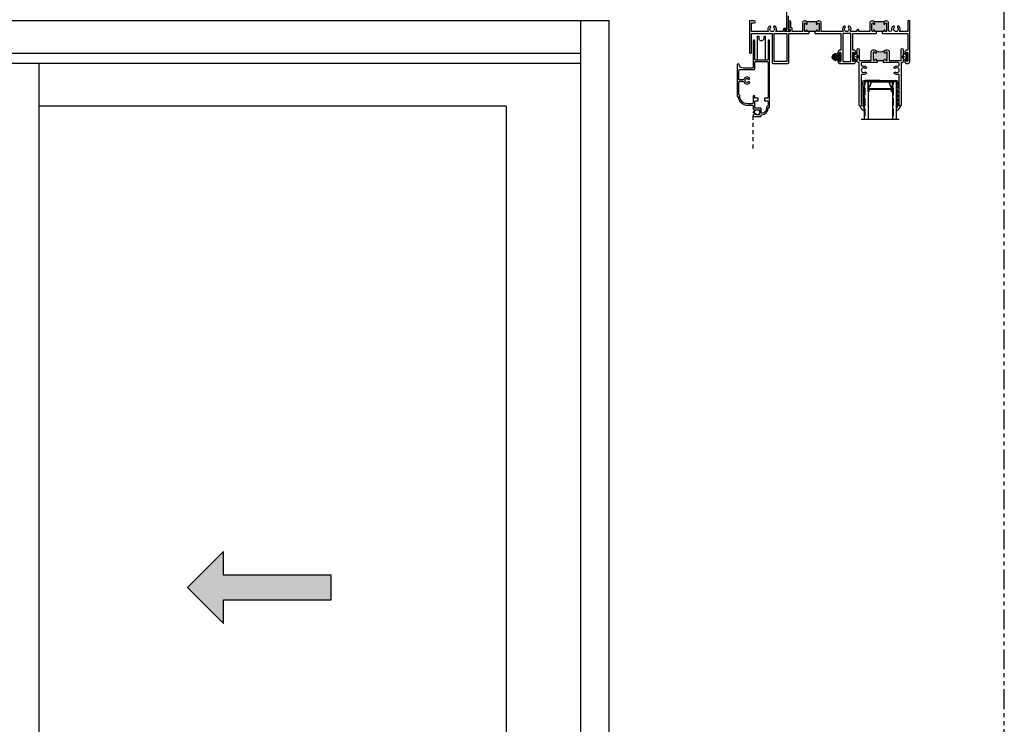
# Model space of a CAD drawing. Units: inches. Extents: x 0 to 120, y 66 to 132.
# Drawn here: x 89 to 120, y 88 to 110 of the extents above; entities that cross this region are included whole.
import ezdxf

# ---------------------------------------------------------------- set-up
doc = ezdxf.new("R2010")
doc.units = ezdxf.units.IN
doc.header["$LTSCALE"] = 0.5
doc.header["$MEASUREMENT"] = 0
doc.linetypes.add('HIDDEN', pattern=[0.375, 0.25, -0.125])
doc.linetypes.add('PHANTOM', pattern=[2.5, 1.25, -0.25, 0.25, -0.25, 0.25, -0.25])
for name, color, linetype in [('0 @ 1', 7, 'Continuous'), ('DIMENSIONS', 5, 'Continuous'), ('DV4_0', 7, 'Continuous'), ('NEW SCREEN (12-01-15)', 7, 'Continuous')]:
    doc.layers.add(name, color=color, linetype=linetype)
doc.layers.add('Part', color=7, linetype='Continuous', lineweight=40)
pattern_1 = [(105, (-0.880839, -5.441866), (-0.009659258, -0.00258819), [])]

# ---------------------------------------------------------------- blocks, each defined once
blk = doc.blocks.new('*U3')
h = blk.add_hatch(color=0)
h.set_gradient(color1=(0, 0, 255), rotation=180, tint=1)
h.paths.add_polyline_path([(0, 0), (-0.25, -0.25), (-0.25, -0.085), (-1, -0.085), (-1, 0.085), (-0.25, 0.085), (-0.25, 0.25)])
at = {"color": 0, "linetype": 'Continuous'}
blk.add_lwpolyline([(0, 0), (-0.25, -0.25), (-0.25, -0.085), (-1, -0.085), (-1, 0.085), (-0.25, 0.085), (-0.25, 0.25)], close=True, dxfattribs=at)
blk = doc.blocks.new('m19335')
h = blk.add_hatch(color=7)
h.dxf.hatch_style = 1
h.paths.add_polyline_path([(-36.546, 96.264, -1), (-36.504, 96.264, 1), (-36.454, 96.264), (-36.454, 96.486, 1), (-36.504, 96.486, -1), (-36.546, 96.486), (-36.546, 96.511), (-36.593, 96.511), (-36.781, 96.511), (-36.827, 96.511), (-36.827, 96.486, -1), (-36.869, 96.486, 1), (-36.919, 96.486), (-36.919, 96.264, 1), (-36.869, 96.264, -1), (-36.827, 96.264), (-36.827, 96.247, -0.310904), (-36.872, 96.182, -0.085653), (-36.501, 96.182, -0.310904), (-36.546, 96.247)])
h = blk.add_hatch(color=7)
h.dxf.hatch_style = 1
h.paths.add_polyline_path([(-34.346, 96.486, 1), (-34.396, 96.486, -1), (-34.438, 96.486), (-34.438, 96.511), (-34.484, 96.511), (-34.672, 96.511), (-34.719, 96.511), (-34.719, 96.486, -1), (-34.761, 96.486, 1), (-34.811, 96.486), (-34.811, 96.264, 1), (-34.761, 96.264, -1), (-34.719, 96.264), (-34.719, 96.247, -0.310904), (-34.764, 96.182, -0.085653), (-34.393, 96.182, -0.310904), (-34.438, 96.247), (-34.438, 96.264, -1), (-34.396, 96.264, 1), (-34.346, 96.264)])
at = {"color": 7}
for p, q in [((-36.781, 96.511), (-36.781, 96.573)), ((-36.781, 96.511), (-36.593, 96.511)), ((-36.593, 96.511), (-36.593, 96.573)), ((-34.672, 96.511), (-34.672, 96.573)), ((-34.672, 96.511), (-34.484, 96.511)), ((-34.484, 96.511), (-34.484, 96.573))]:
    blk.add_line(p, q, dxfattribs=at)
at = {"color": 7, "lineweight": 25}
for points in [[(-36.781, 96.573), (-37.578, 96.573), (-37.578, 97.091), (-37.556, 97.091, 0.414214), (-37.486, 97.161), (-37.486, 97.188, 1), (-37.532, 97.188), (-37.532, 97.176, -1), (-37.578, 97.176), (-37.578, 97.426, -1), (-37.532, 97.426), (-37.532, 97.414, 1), (-37.486, 97.414), (-37.486, 97.441, 0.414214), (-37.556, 97.511), (-37.57, 97.511, 0.414214), (-37.64, 97.441), (-37.64, 96.177), (-37.578, 96.177), (-37.578, 96.511), (-37.322, 96.511, 0.341362), (-37.307, 96.347, 1), (-37.262, 96.389, -2.281184), (-37.154, 96.389, 1), (-37.109, 96.347, 0.188309), (-37.073, 96.438), (-37.073, 96.465, -1), (-36.981, 96.465), (-36.981, 96.247, 0.414214), (-36.911, 96.177), (-36.897, 96.177, 0.414214), (-36.827, 96.247), (-36.827, 96.264, 1), (-36.869, 96.264, -1), (-36.919, 96.264), (-36.919, 96.486, -1), (-36.869, 96.486, 1), (-36.827, 96.486), (-36.827, 96.511), (-36.781, 96.511)], [(-34.672, 96.573), (-35.486, 96.573), (-35.486, 97.091), (-35.464, 97.091, 0.414214), (-35.394, 97.161), (-35.394, 97.188, 1), (-35.44, 97.188), (-35.44, 97.176, -1), (-35.486, 97.176), (-35.486, 97.426, -1), (-35.44, 97.426), (-35.44, 97.414, 1), (-35.394, 97.414), (-35.394, 97.441, 0.414214), (-35.464, 97.511), (-35.882, 97.511, 0.414214), (-35.952, 97.441), (-35.952, 97.414, 1), (-35.906, 97.414), (-35.906, 97.426, -1), (-35.86, 97.426), (-35.86, 97.176, -1), (-35.906, 97.176), (-35.906, 97.188, 1), (-35.952, 97.188), (-35.952, 97.161, 0.414214), (-35.882, 97.091), (-35.86, 97.091), (-35.86, 96.573), (-36.593, 96.573)], [(-34.484, 96.511), (-34.438, 96.511), (-34.438, 96.486, 1), (-34.396, 96.486, -1), (-34.346, 96.486), (-34.346, 96.264, -1), (-34.396, 96.264, 1), (-34.438, 96.264), (-34.438, 96.247, 0.414214), (-34.368, 96.177), (-34.354, 96.177, 0.414214), (-34.284, 96.247), (-34.284, 96.511), (-33.967, 96.511), (-33.967, 96.426, 0.330805), (-33.944, 96.397), (-33.922, 96.39), (-33.922, 96.208, 1), (-33.86, 96.208), (-33.86, 96.428, 0.330805), (-33.867, 96.438), (-33.905, 96.449), (-33.905, 96.511), (-33.734, 96.511), (-33.734, 96.449), (-33.771, 96.438, 0.863314), (-33.769, 96.418), (-33.715, 96.418, 0.414214), (-33.684, 96.449), (-33.684, 96.511), (-33.453, 96.511, 0.341362), (-33.439, 96.347, 1), (-33.393, 96.389, -2.281184), (-33.286, 96.389, 1), (-33.24, 96.347, 0.341362), (-33.226, 96.511), (-32.689, 96.511), (-32.689, 96.239), (-32.783, 96.239, 1), (-32.783, 96.177), (-32.627, 96.177), (-32.627, 97.167, 1), (-32.689, 97.167), (-32.689, 96.573), (-33.342, 96.573), (-33.342, 97.48, 0.414214), (-33.373, 97.511), (-33.829, 97.511, 0.414214), (-33.86, 97.48), (-33.86, 96.573), (-34.484, 96.573)], [(-36.593, 96.511), (-36.546, 96.511), (-36.546, 96.486, 1), (-36.504, 96.486, -1), (-36.454, 96.486), (-36.454, 96.264, -1), (-36.504, 96.264, 1), (-36.546, 96.264), (-36.546, 96.247, 0.414214), (-36.476, 96.177), (-36.462, 96.177, 0.414214), (-36.392, 96.247), (-36.392, 96.511), (-36.045, 96.511), (-36.045, 96.461), (-35.983, 96.461), (-35.983, 96.511), (-35.786, 96.511, 0.341362), (-35.772, 96.347, 1), (-35.726, 96.389, -2.281184), (-35.619, 96.389, 1), (-35.573, 96.347, 0.341362), (-35.559, 96.511), (-34.873, 96.511), (-34.873, 96.247, 0.414214), (-34.803, 96.177), (-34.789, 96.177, 0.414214), (-34.719, 96.247), (-34.719, 96.264, 1), (-34.761, 96.264, -1), (-34.811, 96.264), (-34.811, 96.486, -1), (-34.761, 96.486, 1), (-34.719, 96.486), (-34.719, 96.511), (-34.672, 96.511)]]:
    blk.add_lwpolyline(points, format="xyb", dxfattribs=at)
for points in [[(-35.798, 97.449), (-35.798, 96.573), (-35.548, 96.573), (-35.548, 97.449)], [(-33.798, 97.449), (-33.404, 97.449), (-33.404, 96.573), (-33.798, 96.573)]]:
    blk.add_lwpolyline(points, close=True, dxfattribs=at)
at = {"color": 7}
for centre in [(-36.687, 95.107), (-34.578, 95.107)]:
    blk.add_arc(centre, 1.091, 80.2088, 99.7912, dxfattribs=at)
blk = doc.blocks.new('M550066')
h = blk.add_hatch(color=7)
h.dxf.hatch_style = 1
h.paths.add_polyline_path([(-35.735, 95.818, 0.984211), (-35.785, 95.817), (-35.785, 95.595, 0.984211), (-35.735, 95.595, -0.984211), (-35.69, 95.594), (-35.69, 95.58, 0.414214), (-35.68, 95.57), (-35.659, 95.57), (-35.471, 95.57), (-35.45, 95.57, 0.414214), (-35.44, 95.58), (-35.44, 95.594, -0.984211), (-35.395, 95.595, 0.984211), (-35.345, 95.595), (-35.345, 95.817, 0.984211), (-35.395, 95.818, -0.984211), (-35.44, 95.819), (-35.44, 95.842, -0.198912), (-35.422, 95.886, -0.306236), (-35.708, 95.886, -0.198912), (-35.69, 95.842), (-35.69, 95.819, -0.984211)])
at = {"color": 7}
for p, q in [((-35.659, 95.57), (-35.659, 95.508)), ((-35.659, 95.57), (-35.471, 95.57)), ((-35.471, 95.57), (-35.471, 95.508))]:
    blk.add_line(p, q, dxfattribs=at)
for points in [[(-35.659, 95.508), (-35.68, 95.508), (-35.69, 95.518), (-35.7, 95.508), (-36.128, 95.508, 0.414214), (-36.159, 95.477), (-36.159, 95.426, 0.489829), (-36.12, 95.396, -0.21154), (-36.013, 95.378, -1), (-36.047, 95.327, 1.856783), (-36.047, 95.206, -1), (-36.013, 95.155, -0.21154), (-36.12, 95.137, 0.489829), (-36.159, 95.107), (-36.159, 94.234), (-36.151, 94.234), (-36.151, 94.176, -1), (-36.221, 94.176), (-36.221, 95.498, 0.414214), (-36.231, 95.508), (-36.253, 95.508, -0.414214), (-36.284, 95.539), (-36.284, 95.915, -1), (-36.222, 95.915), (-36.222, 95.58, 0.414214), (-36.212, 95.57), (-35.857, 95.57, 0.414214), (-35.847, 95.58), (-35.847, 95.842, -0.414214), (-35.785, 95.904), (-35.752, 95.904, -0.414214), (-35.69, 95.842), (-35.69, 95.819, -0.984211), (-35.735, 95.818, 0.984211), (-35.785, 95.817), (-35.785, 95.595, 0.984211), (-35.735, 95.595, -0.984211), (-35.69, 95.594), (-35.69, 95.58, 0.414214), (-35.68, 95.57), (-35.659, 95.57)], [(-35.471, 95.57), (-35.45, 95.57, 0.414214), (-35.44, 95.58), (-35.44, 95.594, -0.984211), (-35.395, 95.595, 0.984211), (-35.345, 95.595), (-35.345, 95.817, 0.984211), (-35.395, 95.818, -0.984211), (-35.44, 95.819), (-35.44, 95.842, -0.414214), (-35.378, 95.904), (-35.345, 95.904, -0.414214), (-35.283, 95.842), (-35.283, 95.58, 0.414214), (-35.273, 95.57), (-34.918, 95.57, 0.414214), (-34.908, 95.58), (-34.908, 95.915, -1), (-34.846, 95.915), (-34.846, 95.539, -0.414214), (-34.877, 95.508), (-34.899, 95.508, 0.414214), (-34.909, 95.498), (-34.909, 94.176, -1), (-34.979, 94.176), (-34.979, 94.234), (-34.971, 94.234), (-34.971, 95.107, 0.489829), (-35.01, 95.137, -0.21154), (-35.117, 95.155, -1), (-35.083, 95.206, 1.856783), (-35.083, 95.327, -1), (-35.117, 95.378, -0.21154), (-35.01, 95.396, 0.489829), (-34.971, 95.426), (-34.971, 95.477, 0.414214), (-35.002, 95.508), (-35.43, 95.508), (-35.44, 95.518), (-35.45, 95.508), (-35.471, 95.508)]]:
    blk.add_lwpolyline(points, format="xyb", dxfattribs=at)
blk.add_arc((-35.565, 96.098), 0.256, 235.947, 304.053, dxfattribs=at)
blk = doc.blocks.new('1 standard glass')
h = blk.add_hatch()
h.set_pattern_fill('ANSI36', scale=0.75, angle=225)
h.set_pattern_definition([(270, (42.05834, 33.7365), (0.09375, -0.1640625), [0.234375, -0.046875, 0, -0.046875])])
h.paths.add_polyline_path([(13.942, 11.241), (14.06, 11.241), (14.06, 12.415), (13.942, 12.415)])
h = blk.add_hatch()
h.set_pattern_fill('ANSI36', scale=0.75, angle=225)
h.set_pattern_definition([(270, (42.94134, 33.7365), (0.09375, -0.1640625), [0.234375, -0.046875, 0, -0.046875])])
h.paths.add_polyline_path([(14.825, 11.241), (14.943, 11.241), (14.943, 12.415), (14.825, 12.415)])
blk.add_line((13.849, 12.415), (15.036, 12.415))
at = {"color": 7}
for p, q in [((13.942, 11.241), (13.942, 12.415)), ((14.06, 11.241), (14.06, 12.415)), ((14.825, 11.241), (14.825, 12.415)), ((14.943, 11.241), (14.943, 12.415)), ((14.06, 11.241), (13.942, 11.241)), ((14.943, 11.241), (14.825, 11.241))]:
    blk.add_line(p, q, dxfattribs=at)
at = {"layer": 'DIMENSIONS', "color": 7}
for p, q in [((14.06, 11.551), (14.06, 11.394)), ((14.081, 11.551), (14.06, 11.551)), ((14.087, 11.394), (14.06, 11.394)), ((14.06, 11.394), (14.06, 11.241)), ((14.082, 11.551), (14.084, 11.551)), ((14.082, 11.546), (14.084, 11.546)), ((14.117, 11.469), (14.443, 11.469)), ((14.443, 11.464), (14.117, 11.464)), ((14.443, 11.469), (14.768, 11.469)), ((14.768, 11.464), (14.443, 11.464)), ((14.799, 11.394), (14.825, 11.394)), ((14.802, 11.551), (14.804, 11.551)), ((14.802, 11.546), (14.804, 11.546)), ((14.804, 11.551), (14.825, 11.551)), ((14.825, 11.551), (14.825, 11.394)), ((14.825, 11.394), (14.825, 11.241)), ((14.169, 11.241), (14.06, 11.241)), ((14.169, 11.245), (14.197, 11.245)), ((14.169, 11.241), (14.197, 11.241)), ((14.688, 11.245), (14.715, 11.245)), ((14.688, 11.241), (14.716, 11.241)), ((14.716, 11.241), (14.825, 11.241))]:
    blk.add_line(p, q, dxfattribs=at)
at = {"layer": 'DV4_0', "color": 7, "linetype": 'Continuous'}
for p, q in [((14.075, 11.405), (14.075, 11.544)), ((14.08, 11.544), (14.08, 11.405)), ((14.086, 11.474), (14.086, 11.545)), ((14.087, 11.398), (14.109, 11.398)), ((14.109, 11.394), (14.087, 11.394)), ((14.09, 11.544), (14.09, 11.474)), ((14.095, 11.469), (14.117, 11.469)), ((14.117, 11.464), (14.095, 11.464)), ((14.768, 11.469), (14.79, 11.469)), ((14.79, 11.464), (14.768, 11.464)), ((14.776, 11.398), (14.799, 11.398)), ((14.799, 11.394), (14.776, 11.394)), ((14.795, 11.474), (14.795, 11.544)), ((14.8, 11.545), (14.8, 11.474)), ((14.806, 11.405), (14.806, 11.544)), ((14.81, 11.544), (14.81, 11.405)), ((14.158, 11.249), (14.116, 11.389)), ((14.12, 11.39), (14.163, 11.25)), ((14.2, 11.247), (14.209, 11.253)), ((14.211, 11.25), (14.203, 11.243)), ((14.226, 11.243), (14.218, 11.25)), ((14.221, 11.253), (14.229, 11.247)), ((14.232, 11.245), (14.254, 11.245)), ((14.254, 11.241), (14.232, 11.241)), ((14.257, 11.247), (14.266, 11.253)), ((14.268, 11.25), (14.26, 11.243)), ((14.283, 11.243), (14.275, 11.25)), ((14.278, 11.253), (14.286, 11.247)), ((14.289, 11.245), (14.311, 11.245)), ((14.311, 11.241), (14.289, 11.241)), ((14.314, 11.247), (14.323, 11.253)), ((14.325, 11.25), (14.317, 11.243)), ((14.34, 11.243), (14.332, 11.25)), ((14.335, 11.253), (14.343, 11.247)), ((14.346, 11.245), (14.368, 11.245)), ((14.368, 11.241), (14.346, 11.241)), ((14.371, 11.247), (14.38, 11.253)), ((14.382, 11.25), (14.374, 11.243)), ((14.397, 11.243), (14.389, 11.25)), ((14.392, 11.253), (14.4, 11.247)), ((14.403, 11.245), (14.425, 11.245)), ((14.425, 11.241), (14.403, 11.241)), ((14.428, 11.247), (14.437, 11.253)), ((14.439, 11.25), (14.431, 11.243)), ((14.454, 11.243), (14.446, 11.25)), ((14.449, 11.253), (14.457, 11.247)), ((14.46, 11.245), (14.482, 11.245)), ((14.482, 11.241), (14.46, 11.241)), ((14.485, 11.247), (14.494, 11.253)), ((14.496, 11.25), (14.488, 11.243)), ((14.511, 11.243), (14.503, 11.25)), ((14.506, 11.253), (14.514, 11.247)), ((14.517, 11.245), (14.539, 11.245)), ((14.539, 11.241), (14.517, 11.241)), ((14.542, 11.247), (14.551, 11.253)), ((14.553, 11.25), (14.545, 11.243)), ((14.568, 11.243), (14.56, 11.25)), ((14.563, 11.253), (14.571, 11.247)), ((14.574, 11.245), (14.596, 11.245)), ((14.596, 11.241), (14.574, 11.241)), ((14.599, 11.247), (14.608, 11.253)), ((14.61, 11.25), (14.602, 11.243)), ((14.625, 11.243), (14.617, 11.25)), ((14.62, 11.253), (14.628, 11.247)), ((14.631, 11.245), (14.653, 11.245)), ((14.653, 11.241), (14.631, 11.241)), ((14.656, 11.247), (14.665, 11.253)), ((14.667, 11.25), (14.659, 11.243)), ((14.682, 11.243), (14.674, 11.25)), ((14.677, 11.253), (14.685, 11.247)), ((14.722, 11.25), (14.765, 11.39)), ((14.77, 11.389), (14.727, 11.249))]:
    blk.add_line(p, q, dxfattribs=at)
for centre, radius, start, end in [((14.082, 11.544), 0.0065, 90, 180), ((14.087, 11.405), 0.0115, 180, 270), ((14.082, 11.544), 0.002, 90, 183.4165), ((14.087, 11.405), 0.007, 180, 270), ((14.084, 11.544), 0.0065, 0, 90), ((14.084, 11.544), 0.002, 3.1046, 90), ((14.095, 11.474), 0.0095, 179.3458, 270.5), ((14.095, 11.474), 0.005, 180, 270.5), ((14.109, 11.387), 0.0115, 16.9893, 90), ((14.109, 11.387), 0.007, 17, 90), ((14.776, 11.387), 0.0115, 90, 163.061), ((14.776, 11.387), 0.00698, 90, 163), ((14.79, 11.474), 0.005, 269.5, 0), ((14.79, 11.474), 0.0095, 269.5, 0.8585), ((14.802, 11.544), 0.0065, 90, 180), ((14.799, 11.405), 0.0115, 270, 0), ((14.799, 11.405), 0.00701, 270, 0), ((14.802, 11.544), 0.00201, 90, 175.9332), ((14.804, 11.544), 0.0065, 0, 90), ((14.804, 11.544), 0.0065, 89.3723, 90), ((14.804, 11.544), 0.00201, 0, 90), ((14.169, 11.252), 0.0115, 197, 270), ((14.169, 11.252), 0.007, 197.0508, 270), ((14.197, 11.25), 0.005, 270, 309.1), ((14.197, 11.25), 0.0095, 270, 309.1), ((14.215, 11.246), 0.0095, 50.9, 129.1), ((14.215, 11.246), 0.005, 50.9, 129.1), ((14.232, 11.25), 0.0095, 230.9, 270), ((14.232, 11.25), 0.005, 230.9, 270), ((14.254, 11.25), 0.005, 270, 309.1), ((14.254, 11.25), 0.0095, 270, 309.1), ((14.272, 11.246), 0.0095, 50.9, 129.1), ((14.272, 11.246), 0.005, 50.9, 129.1), ((14.289, 11.25), 0.0095, 230.9, 270), ((14.289, 11.25), 0.005, 230.9, 270), ((14.311, 11.25), 0.005, 270, 309.1), ((14.311, 11.25), 0.0095, 270, 309.1), ((14.329, 11.246), 0.0095, 50.9, 129.1), ((14.329, 11.246), 0.005, 50.9, 129.1), ((14.346, 11.25), 0.0095, 230.9, 270), ((14.346, 11.25), 0.005, 230.9, 270), ((14.368, 11.25), 0.005, 270, 309.1), ((14.368, 11.25), 0.0095, 270, 309.1), ((14.386, 11.246), 0.0095, 50.9, 129.1), ((14.386, 11.246), 0.005, 50.9, 129.1), ((14.403, 11.25), 0.0095, 230.9, 270), ((14.403, 11.25), 0.005, 230.9, 270), ((14.425, 11.25), 0.005, 270, 309.1), ((14.425, 11.25), 0.0095, 270, 309.1), ((14.443, 11.246), 0.0095, 90, 129.1), ((14.443, 11.246), 0.005, 90, 129.1), ((14.443, 11.246), 0.0095, 50.9, 90), ((14.443, 11.246), 0.005, 50.9, 90), ((14.46, 11.25), 0.0095, 230.9, 270), ((14.46, 11.25), 0.005, 230.9, 270), ((14.482, 11.25), 0.005, 270, 309.1), ((14.482, 11.25), 0.0095, 270, 309.1), ((14.5, 11.246), 0.0095, 50.9, 129.1), ((14.5, 11.246), 0.005, 50.9, 129.1), ((14.517, 11.25), 0.0095, 230.9, 270), ((14.517, 11.25), 0.005, 230.9, 270), ((14.539, 11.25), 0.005, 270, 309.1), ((14.539, 11.25), 0.0095, 270, 309.1), ((14.557, 11.246), 0.0095, 50.9, 129.1), ((14.557, 11.246), 0.005, 50.9, 129.1), ((14.574, 11.25), 0.0095, 230.9, 270), ((14.574, 11.25), 0.005, 230.9, 270), ((14.596, 11.25), 0.005, 270, 309.1), ((14.596, 11.25), 0.0095, 270, 309.1), ((14.614, 11.246), 0.0095, 50.9, 129.1), ((14.614, 11.246), 0.005, 50.9, 129.1), ((14.631, 11.25), 0.0095, 230.9, 270), ((14.631, 11.25), 0.005, 230.9, 270), ((14.653, 11.25), 0.005, 270, 309.1), ((14.653, 11.25), 0.0095, 270, 309.1), ((14.671, 11.246), 0.0095, 50.9, 129.1), ((14.671, 11.246), 0.005, 50.9, 129.1), ((14.688, 11.25), 0.0095, 230.9, 270), ((14.688, 11.25), 0.005, 230.9, 270), ((14.716, 11.252), 0.00701, 267.4929, 342.9001), ((14.716, 11.252), 0.0115, 270, 343)]:
    blk.add_arc(centre, radius, start, end, dxfattribs=at)
blk = doc.blocks.new('gasket')
at = {"color": 7}
for p, q in [((0, 0.04), (-0.484633, 0.04)), ((0, 0.04), (0.484633, 0.04)), ((-0.565383, -0.034641), (-0.586, -0.296453)), ((-0.586, -0.296453), (-0.586, -0.755)), ((-0.532554, -0.254656), (-0.536, -0.298419)), ((-0.536, -0.298419), (-0.536, -0.343203)), ((-0.500638, -0.191106), (-0.532554, -0.254656)), ((-0.51475, -0.028566), (-0.528372, -0.201553)), ((-0.510153, -0.184082), (-0.528372, -0.201553)), ((0.500638, -0.191106), (0.532554, -0.254656)), ((0.510153, -0.184082), (0.528372, -0.201553)), ((0.514749, -0.028566), (0.528372, -0.201553)), ((0.532554, -0.254656), (0.536, -0.298419)), ((0.536, -0.298419), (0.536, -0.343203)), ((0.565383, -0.034641), (0.586, -0.296453)), ((0.586, -0.296453), (0.586, -0.755)), ((-0.510153, -0.318418), (-0.536, -0.343203)), ((-0.500638, -0.325441), (-0.536, -0.395853)), ((-0.536, -0.395853), (-0.536, -0.477538)), ((-0.510153, -0.452753), (-0.536, -0.477538)), ((-0.500638, -0.459776), (-0.536, -0.530188)), ((-0.536, -0.530188), (-0.536, -0.611873)), ((-0.510153, -0.587088), (-0.536, -0.611873)), ((-0.500638, -0.594112), (-0.536, -0.664524)), ((0.500638, -0.325441), (0.536, -0.395853)), ((0.500638, -0.459776), (0.536, -0.530188)), ((0.500638, -0.594112), (0.536, -0.664524)), ((0.510153, -0.318418), (0.536, -0.343203)), ((0.510153, -0.452753), (0.536, -0.477538)), ((0.510153, -0.587088), (0.536, -0.611873)), ((0.536, -0.395853), (0.536, -0.477538)), ((0.536, -0.530188), (0.536, -0.611873)), ((-0.635412, -0.74176), (-0.586, -0.755)), ((-0.536, -0.664524), (-0.536, -0.755)), ((-0.536, -0.755), (-0.5, -0.858938)), ((-0.5, -0.858938), (-0.5, -0.887668)), ((0.536, -0.755), (0.5, -0.858938)), ((0.5, -0.858938), (0.5, -0.887668)), ((0.536, -0.664524), (0.536, -0.755)), ((0.635412, -0.74176), (0.586, -0.755))]:
    blk.add_line(p, q, dxfattribs=at)
blk.add_lwpolyline([(0.514749, -0.028566, 0.391379126), (0.483845, 0), (0, 0), (-0.483845, 0, 0.391379126), (-0.514749, -0.028566)], format="xyb", dxfattribs=at)
for centre, radius, start, end in [((-0.484633, -0.041), 0.081, 90, 175.497351), ((0.484633, -0.041), 0.081, 4.502649, 90), ((-0.506, -0.188413), 0.006, 333.333625, 133.798148), ((0.506, -0.188413), 0.006, 46.201852, 206.666375), ((-0.506, -0.322748), 0.006, 333.333625, 133.798148), ((-0.506, -0.457084), 0.006, 333.333625, 133.798148), ((-0.506, -0.591419), 0.006, 333.333625, 133.798148), ((0.506, -0.322748), 0.006, 46.201852, 206.666375), ((0.506, -0.457084), 0.006, 46.201852, 206.666375), ((0.506, -0.591419), 0.006, 46.201852, 206.666375), ((-0.638, -0.751419), 0.01, 75, 205.182464), ((-0.364703, -0.622917), 0.312, 205.182464, 241.241668), ((-0.51, -0.887668), 0.01, 241.241668, 0), ((0.51, -0.887668), 0.01, 180, 298.758332), ((0.364703, -0.622917), 0.312, 298.758332, 334.817536), ((0.638, -0.751419), 0.01, 334.817536, 105)]:
    blk.add_arc(centre, radius, start, end, dxfattribs=at)
blk = doc.blocks.new('32814112092000')
h = blk.add_hatch()
h.set_pattern_fill('ANSI31', scale=0.25, style=0)
h.set_pattern_definition([(45, (-0.88084, -5.441866), (-0.02209709, 0.02209709), [])])
edge = h.paths.add_edge_path()
edge.add_arc((-0.028, 0.06), 0.01, 90, 135)
edge.add_line((-0.035, 0.067), (-0.047, 0.055))
edge.add_line((-0.047, 0.055), (-0.05, 0.048))
edge.add_line((-0.05, 0.048), (-0.05, 0.028))
edge.add_line((-0.05, 0.028), (-0.125, 0.028))
edge.add_arc((-0.125, 0.018), 0.01, 90, 180)
edge.add_line((-0.135, 0.018), (-0.135, 0.01))
edge.add_arc((-0.125, 0.01), 0.01, 180, 270)
edge.add_line((-0.125, 0), (0.125, 0))
edge.add_arc((0.125, 0.01), 0.01, 270, 360)
edge.add_line((0.135, 0.01), (0.135, 0.018))
edge.add_arc((0.125, 0.018), 0.01, 0, 90)
edge.add_line((0.125, 0.028), (0.05, 0.028))
edge.add_line((0.05, 0.028), (0.05, 0.048))
edge.add_line((0.05, 0.048), (0.047, 0.055))
edge.add_line((0.047, 0.055), (0.035, 0.067))
edge.add_arc((0.028, 0.06), 0.01, 45, 90)
edge.add_line((0.028, 0.07), (-0.028, 0.07))
h = blk.add_hatch()
h.set_pattern_fill('ANSI31', scale=0.08, angle=60, style=0)
h.set_pattern_definition(pattern_1)
h.paths.add_polyline_path([(-0.086, 0.156), (-0.094, 0.156), (-0.094, 0.156, -0.03366), (-0.093, 0.172, 0.22549), (-0.088, 0.131, -0.066426), (-0.087, 0.129, 0.153819), (-0.056, 0.084, -0.231687), (-0.05, 0.072), (-0.05, 0.048), (-0.047, 0.055), (-0.035, 0.067, -0.198912), (-0.028, 0.07), (0, 0.07, -0.414214)])
h = blk.add_hatch()
h.set_pattern_fill('FLEX', scale=0.025, angle=30, style=0)
h.set_pattern_definition([(30, (-0.880839, -5.4418663), (-0.003125, 0.005412659), [0.00625, -0.00625]), (75, (-0.8754264, -5.4387413), (-0.003125, 0.0054126588), [0.0015625, -0.005713835, 0.0015625, -0.008838835])])
h.paths.add_polyline_path([(0.086, 0.156), (0.094, 0.156, 1), (-0.094, 0.156), (-0.086, 0.156, -1)])
h = blk.add_hatch()
h.set_pattern_fill('ANSI31', scale=0.08, angle=60, style=0)
h.set_pattern_definition(pattern_1)
h.paths.add_polyline_path([(0.056, 0.084, 0.153819), (0.087, 0.129, -0.066426), (0.088, 0.131, 0.22549), (0.093, 0.172, -0.033704), (0.094, 0.156, 0.000055), (0.094, 0.156), (0.086, 0.156, -0.414214), (0, 0.07), (0.028, 0.07, -0.198912), (0.035, 0.067), (0.047, 0.055), (0.05, 0.048), (0.05, 0.072, -0.231687)])
at = {"color": 7}
for points in [[(-0.028, 0.07, 0.198912), (-0.035, 0.067), (-0.047, 0.055), (-0.05, 0.048), (-0.05, 0.028), (-0.125, 0.028, 0.414214), (-0.135, 0.018), (-0.135, 0.01, 0.414214), (-0.125, 0), (0.125, 0, 0.414214), (0.135, 0.01), (0.135, 0.018, 0.414214), (0.125, 0.028), (0.05, 0.028), (0.05, 0.048), (0.047, 0.055), (0.035, 0.067, 0.198912), (0.028, 0.07)], [(0.086, 0.156), (0.094, 0.156, 0.03366), (0.093, 0.172, -0.22549), (0.088, 0.131, 0.066426), (0.087, 0.129, -0.153819), (0.056, 0.084, 0.231687), (0.05, 0.072), (0.05, 0.048), (0.047, 0.055), (0.035, 0.067, 0.198912), (0.028, 0.07), (-0.028, 0.07, 0.198912), (-0.035, 0.067), (-0.047, 0.055), (-0.05, 0.048), (-0.05, 0.072, 0.231687), (-0.056, 0.084, -0.153819), (-0.087, 0.129, 0.066426), (-0.088, 0.131, -0.22549), (-0.093, 0.172, 0.03366), (-0.094, 0.156), (-0.086, 0.156, 1)], [(0.094, 0.156), (0.086, 0.156, 1), (-0.086, 0.156), (-0.094, 0.156, -1)]]:
    blk.add_lwpolyline(points, format="xyb", close=True, dxfattribs=at)
for centre, radius in [((-0.081, 0.165), 0.00224), ((-0.08, 0.141), 0.00224), ((-0.077, 0.151), 0.00224), ((-0.07, 0.187), 0.00224), ((-0.066, 0.205), 0.00224), ((-0.064, 0.166), 0.00224), ((-0.063, 0.12), 0.00224), ((-0.062, 0.191), 0.00224), ((-0.059, 0.141), 0.00601), ((-0.06, 0.11), 0.00224), ((-0.054, 0.216), 0.00224), ((-0.045, 0.122), 0.00224), ((-0.041, 0.223), 0.00601), ((-0.044, 0.093), 0.00224), ((-0.042, 0.162), 0.00224), ((-0.038, 0.196), 0.00601), ((-0.022, 0.214), 0.00224), ((-0.018, 0.12), 0.00601), ((-0.02, 0.19), 0.00224), ((-0.011, 0.088), 0.00601), ((-0.013, 0.235), 0.00224), ((-0.013, 0.146), 0.00224), ((-0.006, 0.166), 0.00601), ((-0.008, 0.217), 0.00224), ((0.001, 0.103), 0.00224), ((0.011, 0.233), 0.00601), ((0.014, 0.198), 0.00601), ((0.013, 0.079), 0.00224), ((0.015, 0.124), 0.00224), ((0.022, 0.143), 0.00601), ((0.026, 0.097), 0.00601), ((0.029, 0.232), 0.00224), ((0.031, 0.213), 0.00224), ((0.031, 0.172), 0.00224), ((0.036, 0.164), 0.00224), ((0.036, 0.129), 0.00224), ((0.045, 0.154), 0.00224), ((0.045, 0.105), 0.00224), ((0.051, 0.214), 0.00601), ((0.052, 0.192), 0.00224), ((0.06, 0.106), 0.00601), ((0.065, 0.163), 0.00601), ((0.065, 0.124), 0.00601), ((0.062, 0.186), 0.00224), ((0.071, 0.145), 0.00224), ((0.076, 0.176), 0.00224)]:
    blk.add_circle(centre, radius, dxfattribs=at)
blk = doc.blocks.new('16207045BKWF')
at = {"color": 7, "linetype": 'Continuous', "lineweight": 15}
for p, q in [((-0.135, 0.034), (-0.135, 0.012)), ((-0.032, 0.038), (-0.131, 0.038)), ((-0.131, 0.008), (0.131, 0.008)), ((-0.097, 0.099), (-0.032, 0.038)), ((-0.032, 0.033), (-0.032, 0.038)), ((-0.002, 0.088), (-0.006, 0.088)), ((-0.006, 0.088), (-0.006, 0.029)), ((-0.002, 0.031), (-0.002, 0.088)), ((0.002, 0.031), (-0.002, 0.031)), ((0, 0.188), (0.002, 0.031)), ((0.004, 0.188), (0, 0.188)), ((0.006, 0.029), (0.004, 0.188)), ((0.032, 0.038), (0.097, 0.099)), ((0.032, 0.038), (0.032, 0.033)), ((0.131, 0.038), (0.032, 0.038)), ((0.135, 0.012), (0.135, 0.034))]:
    blk.add_line(p, q, dxfattribs=at)
for centre, radius, start, end in [((-0.131, 0.034), 0.0038, 90, 180), ((-0.131, 0.012), 0.0038, 180, 270), ((-0.09, 0.106), 0.01, 128.6953, 226.6994), ((0, 0.055), 0.113, 31.5968, 148.4032), ((0, 0.167), 0.138, 256.592, 283.408), ((0.09, 0.106), 0.01, 313.3006, 51.3047), ((0.131, 0.034), 0.0038, 0, 90), ((0.131, 0.012), 0.0038, 270, 0)]:
    blk.add_arc(centre, radius, start, end, dxfattribs=at)

msp = doc.modelspace()

# ---------------------------------------------------------------- linework, layer by layer
at = {"color": 7}
for p, q in [((106.742, 110.174), (106.742, 74.268)), ((106.742, 109.153), (72.534, 109.153)), ((106.742, 108.84), (72.534, 108.84)), ((89.802, 108.84), (89.802, 77.332)), ((104.423, 107.507), (89.802, 107.507)), ((104.423, 107.507), (104.423, 79.746))]:
    msp.add_line(p, q, dxfattribs=at)
at = {"linetype": 'PHANTOM'}
msp.add_lwpolyline([(60, 66.15), (120, 66.15), (120, 132.3), (60, 132.3)], close=True, dxfattribs=at)
at = {"linetype": 'Continuous', "lineweight": 25}
msp.add_lwpolyline([(113.245, 110.329), (113.245, 109.902, 0.336394), (113.252, 109.892), (113.283, 109.883, -0.872129), (113.278, 109.844), (113.162, 109.844, -0.872129), (113.157, 109.883), (113.188, 109.892, 0.336394), (113.195, 109.902), (113.195, 111.274)], format="xyb", dxfattribs=at)
at = {"color": 7}
msp.add_lwpolyline([(107.638, 110.174), (71.638, 110.174), (71.638, 74.175), (107.638, 74.174)], close=True, dxfattribs=at)
at = {"layer": 'NEW SCREEN (12-01-15)'}
for points in [[(112.485, 109.611), (112.485, 109.701), (112.522, 109.701), (112.522, 108.951), (112.284, 108.951), (112.284, 109.701), (112.321, 109.701), (112.321, 109.611, 0.609756)], [(111.85, 108.271, 0.528222), (112.028, 108.231, 1), (111.994, 108.267, -2.301501), (111.994, 108.356, 1), (112.028, 108.392, 0.528222), (111.85, 108.352, -0.307381), (111.826, 108.336), (111.72, 108.336, -0.414214), (111.695, 108.361), (111.695, 108.626, -0.414214), (111.72, 108.651), (112.164, 108.651, 0.414214), (112.195, 108.682), (112.195, 108.876, -0.414214), (112.22, 108.901), (112.585, 108.901, -0.414214), (112.61, 108.876), (112.61, 108.386), (112.62, 108.376), (112.61, 108.366), (112.61, 108.323), (112.62, 108.313), (112.61, 108.303), (112.61, 108.261), (112.62, 108.251), (112.61, 108.241), (112.61, 107.786, -0.414214), (112.585, 107.761), (112.522, 107.761, 0.414214), (112.497, 107.736), (112.497, 107.701, 0.414214), (112.522, 107.676), (112.585, 107.676, -0.414214), (112.61, 107.651), (112.61, 107.536, -0.38311), (112.588, 107.512, 0.38311), (112.56, 107.481), (112.56, 107.439, -0.382466), (112.424, 107.287, -0.44669), (112.396, 107.312), (112.396, 107.423, 0.414214), (112.371, 107.448), (112.22, 107.448, -0.414214), (112.195, 107.473), (112.195, 107.651, -0.414214), (112.22, 107.676), (112.282, 107.676, 0.414214), (112.307, 107.701), (112.307, 107.736, 0.414214), (112.282, 107.761), (112.22, 107.761, -0.414214), (112.195, 107.786), (112.195, 107.817, 1), (112.145, 107.817), (112.145, 107.611, -0.414214), (112.12, 107.586), (111.975, 107.586, -0.414214), (111.725, 107.836), (111.725, 107.842, 0.396012), (111.71, 107.858, -0.396012), (111.695, 107.874), (111.695, 108.261, -0.414214), (111.72, 108.286), (111.76, 108.286, 1), (111.78, 108.286), (111.826, 108.286, -0.307381)]]:
    msp.add_lwpolyline(points, format="xyb", close=True, dxfattribs=at)
msp.add_lwpolyline([(111.678, 107.795, 0.374652), (111.975, 107.536), (112.12, 107.536, -0.414214), (112.145, 107.511), (112.145, 107.418, 0.414214), (112.165, 107.398), (112.33, 107.398, -0.414214), (112.346, 107.382), (112.346, 107.252, -0.414214), (112.33, 107.236), (112.255, 107.236, -0.414214), (112.239, 107.252), (112.239, 107.264, 0.582713), (112.215, 107.278), (112.161, 107.246, 0.762058), (112.177, 107.186), (112.371, 107.186, 0.414214), (112.396, 107.211), (112.396, 107.212, -0.39633), (112.42, 107.237, 0.39633), (112.61, 107.439), (112.61, 107.441, -0.414214), (112.635, 107.466), (112.635, 107.466, 0.414214), (112.66, 107.491), (112.66, 109.551, 1), (112.61, 109.551), (112.61, 108.976, -0.414214), (112.585, 108.951), (112.22, 108.951, -0.414214), (112.195, 108.976), (112.195, 109.551, 1), (112.145, 109.551), (112.145, 108.726, -0.414214), (112.12, 108.701), (111.83, 108.701, -0.369664), (111.707, 108.807, 0.925606), (111.645, 108.802), (111.645, 107.824, 0.414214), (111.661, 107.808), (111.662, 107.808, -0.373865), (111.678, 107.795)], format="xyb", dxfattribs=at)
at = {"layer": 'NEW SCREEN (12-01-15)', "linetype": 'HIDDEN'}
msp.add_lwpolyline([(112.145, 106.186), (112.145, 107.32), (112.214, 107.379)], dxfattribs=at)
at = {"layer": 'NEW SCREEN (12-01-15)'}
msp.add_circle((112.266, 107.318), 0.08, dxfattribs=at)

# ---------------------------------------------------------------- block references
at = {"color": 7, "rotation": 180}
msp.add_blockref('m19335', (79.401, 206.351), dxfattribs=at)
for p, rotation in [((115.26, 109.05), 270), ((116.977, 109.05), 90)]:
    msp.add_blockref('16207045BKWF', p, dxfattribs=dict(rotation=rotation))
at = {"color": 7}
msp.add_blockref('M550066', (151.685, 13.365), dxfattribs=at)
msp.add_blockref('gasket', (116.12, 108.271))
at = {"xscale": -1, "rotation": 180}
msp.add_blockref('1 standard glass', (101.677, 119.512), dxfattribs=at)
at = {"layer": '0 @ 1', "xscale": -4.5, "yscale": 4.5, "zscale": 4.5}
msp.add_blockref('*U3', (94.45, 92.458), dxfattribs=at)
at = {"layer": 'Part', "color": 1, "rotation": 90}
msp.add_blockref('32814112092000', (114.878, 109.045), dxfattribs=at)

doc.saveas('drawing.dxf')
